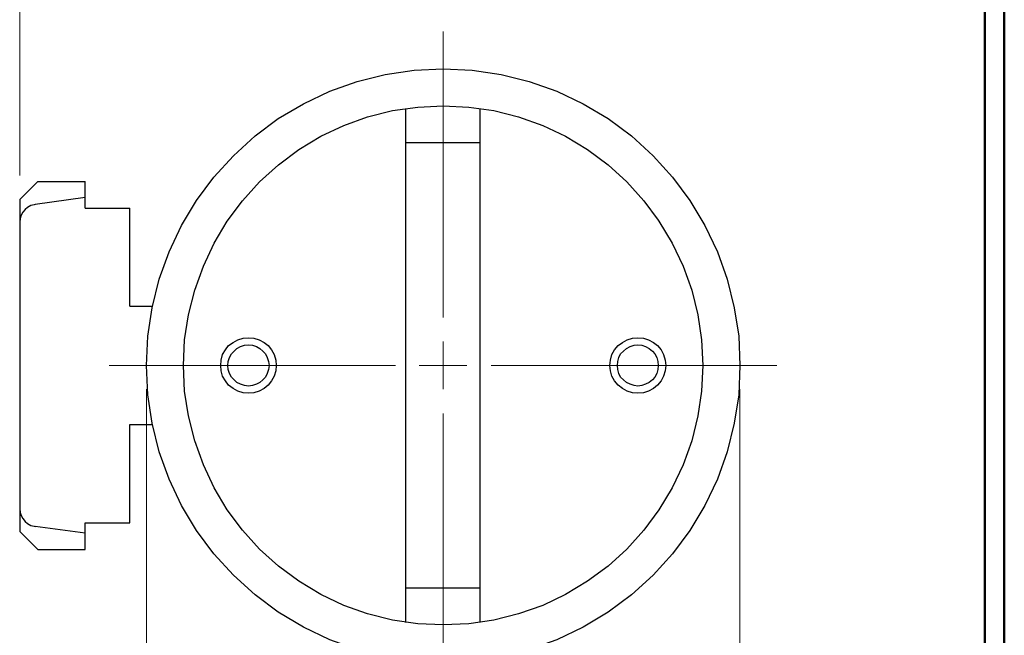
# Model space of a CAD drawing. Units: inches. Extents: x -3.57 to 3.55, y -2.65 to 2.89.
# Drawn here: x 1.66 to 3.55, y -0.2 to 0.98 of the extents above; entities that cross this region are included whole.
import ezdxf

# ---------------------------------------------------------------- set-up
doc = ezdxf.new("R2010")
doc.units = ezdxf.units.IN
doc.header["$MEASUREMENT"] = 0
doc.layers.add('Layer 1', color=7, linetype='Continuous')

msp = doc.modelspace()

# ---------------------------------------------------------------- linework, layer by layer
at = {"layer": 'Layer 1', "lineweight": 50}
for points in [[(3.5521, 2.7597), (3.5521, 2.7597), (3.5521, -2.6458), (3.5521, -2.6458)], [(3.5146, 2.7215), (3.5146, 2.7215), (3.5146, -2.6076), (3.5146, -2.6076)]]:
    msp.add_open_spline(points, degree=3, dxfattribs=at)
at = {"layer": 'Layer 1', "lineweight": 13}
for points in [[(1.6576, 0.6833), (1.6576, 0.6833), (1.6576, 1.241), (1.6576, 1.241)], [(2.4722, 0.4104), (2.4722, 0.4104), (2.4722, 0.9604), (2.4722, 0.9604)], [(2.4722, 0.2722), (2.4722, 0.2722), (2.4722, 0.3639), (2.4722, 0.3639)], [(2.3806, 0.3181), (2.3806, 0.3181), (1.8299, 0.3181), (1.8299, 0.3181)], [(2.5181, 0.3181), (2.5181, 0.3181), (2.4264, 0.3181), (2.4264, 0.3181)], [(3.1146, 0.3181), (3.1146, 0.3181), (2.5646, 0.3181), (2.5646, 0.3181)], [(1.9014, 0.2722), (1.9014, 0.2722), (1.9014, -0.9361), (1.9014, -0.9361)], [(3.0431, 0.2722), (3.0431, 0.2722), (3.0431, -0.9361), (3.0431, -0.9361)], [(2.4722, -0.3243), (2.4722, -0.3243), (2.4722, 0.2257), (2.4722, 0.2257)]]:
    msp.add_open_spline(points, degree=3, dxfattribs=at)
at = {"layer": 'Layer 1', "lineweight": 25}
for points, knots in [([(3.0431, 0.3181), (3.0431, 0.3181), (3.041, 0.3743), (3.041, 0.3743), (3.041, 0.3743), (3.041, 0.3743), (3.0326, 0.4292), (3.0326, 0.4292), (3.0326, 0.4292), (3.0326, 0.4292), (3.0188, 0.484), (3.0188, 0.484), (3.0188, 0.484), (3.0188, 0.484), (3, 0.5368), (3, 0.5368), (3, 0.5368), (3, 0.5368), (2.9757, 0.5875), (2.9757, 0.5875), (2.9757, 0.5875), (2.9757, 0.5875), (2.9472, 0.6354), (2.9472, 0.6354), (2.9472, 0.6354), (2.9472, 0.6354), (2.9139, 0.6806), (2.9139, 0.6806), (2.9139, 0.6806), (2.9139, 0.6806), (2.8764, 0.7215), (2.8764, 0.7215), (2.8764, 0.7215), (2.8764, 0.7215), (2.8347, 0.7597), (2.8347, 0.7597), (2.8347, 0.7597), (2.8347, 0.7597), (2.7896, 0.7931), (2.7896, 0.7931), (2.7896, 0.7931), (2.7896, 0.7931), (2.7417, 0.8215), (2.7417, 0.8215), (2.7417, 0.8215), (2.7417, 0.8215), (2.691, 0.8458), (2.691, 0.8458), (2.691, 0.8458), (2.691, 0.8458), (2.6382, 0.8646), (2.6382, 0.8646), (2.6382, 0.8646), (2.6382, 0.8646), (2.584, 0.8778), (2.584, 0.8778), (2.584, 0.8778), (2.584, 0.8778), (2.5285, 0.8861), (2.5285, 0.8861), (2.5285, 0.8861), (2.5285, 0.8861), (2.4722, 0.8889), (2.4722, 0.8889), (2.4722, 0.8889), (2.4722, 0.8889), (2.4167, 0.8861), (2.4167, 0.8861), (2.4167, 0.8861), (2.4167, 0.8861), (2.3611, 0.8778), (2.3611, 0.8778), (2.3611, 0.8778), (2.3611, 0.8778), (2.3069, 0.8646), (2.3069, 0.8646), (2.3069, 0.8646), (2.3069, 0.8646), (2.2542, 0.8458), (2.2542, 0.8458), (2.2542, 0.8458), (2.2542, 0.8458), (2.2035, 0.8215), (2.2035, 0.8215), (2.2035, 0.8215), (2.2035, 0.8215), (2.1549, 0.7931), (2.1549, 0.7931), (2.1549, 0.7931), (2.1549, 0.7931), (2.1104, 0.7597), (2.1104, 0.7597), (2.1104, 0.7597), (2.1104, 0.7597), (2.0688, 0.7215), (2.0688, 0.7215), (2.0688, 0.7215), (2.0688, 0.7215), (2.0313, 0.6806), (2.0313, 0.6806), (2.0313, 0.6806), (2.0313, 0.6806), (1.9979, 0.6354), (1.9979, 0.6354), (1.9979, 0.6354), (1.9979, 0.6354), (1.9688, 0.5875), (1.9688, 0.5875), (1.9688, 0.5875), (1.9688, 0.5875), (1.9451, 0.5368), (1.9451, 0.5368), (1.9451, 0.5368), (1.9451, 0.5368), (1.9257, 0.484), (1.9257, 0.484), (1.9257, 0.484), (1.9257, 0.484), (1.9125, 0.4292), (1.9125, 0.4292), (1.9125, 0.4292), (1.9125, 0.4292), (1.9042, 0.3743), (1.9042, 0.3743), (1.9042, 0.3743), (1.9042, 0.3743), (1.9014, 0.3181), (1.9014, 0.3181), (1.9014, 0.3181), (1.9014, 0.3181), (1.9042, 0.2618), (1.9042, 0.2618), (1.9042, 0.2618), (1.9042, 0.2618), (1.9125, 0.2069), (1.9125, 0.2069), (1.9125, 0.2069), (1.9125, 0.2069), (1.9257, 0.1521), (1.9257, 0.1521), (1.9257, 0.1521), (1.9257, 0.1521), (1.9451, 0.0993), (1.9451, 0.0993), (1.9451, 0.0993), (1.9451, 0.0993), (1.9688, 0.0486), (1.9688, 0.0486), (1.9688, 0.0486), (1.9688, 0.0486), (1.9979, 0.0007), (1.9979, 0.0007), (1.9979, 0.0007), (1.9979, 0.0007), (2.0313, -0.0444), (2.0313, -0.0444), (2.0313, -0.0444), (2.0313, -0.0444), (2.0688, -0.0854), (2.0688, -0.0854), (2.0688, -0.0854), (2.0688, -0.0854), (2.1104, -0.1236), (2.1104, -0.1236), (2.1104, -0.1236), (2.1104, -0.1236), (2.1549, -0.1569), (2.1549, -0.1569), (2.1549, -0.1569), (2.1549, -0.1569), (2.2035, -0.1854), (2.2035, -0.1854), (2.2035, -0.1854), (2.2035, -0.1854), (2.2542, -0.2097), (2.2542, -0.2097), (2.2542, -0.2097), (2.2542, -0.2097), (2.3069, -0.2285), (2.3069, -0.2285), (2.3069, -0.2285), (2.3069, -0.2285), (2.3611, -0.2417), (2.3611, -0.2417), (2.3611, -0.2417), (2.3611, -0.2417), (2.4167, -0.25), (2.4167, -0.25), (2.4167, -0.25), (2.4167, -0.25), (2.4722, -0.2528), (2.4722, -0.2528), (2.4722, -0.2528), (2.4722, -0.2528), (2.5285, -0.25), (2.5285, -0.25), (2.5285, -0.25), (2.5285, -0.25), (2.584, -0.2417), (2.584, -0.2417), (2.584, -0.2417), (2.584, -0.2417), (2.6382, -0.2285), (2.6382, -0.2285), (2.6382, -0.2285), (2.6382, -0.2285), (2.691, -0.2097), (2.691, -0.2097), (2.691, -0.2097), (2.691, -0.2097), (2.7417, -0.1854), (2.7417, -0.1854), (2.7417, -0.1854), (2.7417, -0.1854), (2.7896, -0.1569), (2.7896, -0.1569), (2.7896, -0.1569), (2.7896, -0.1569), (2.8347, -0.1236), (2.8347, -0.1236), (2.8347, -0.1236), (2.8347, -0.1236), (2.8764, -0.0854), (2.8764, -0.0854), (2.8764, -0.0854), (2.8764, -0.0854), (2.9139, -0.0444), (2.9139, -0.0444), (2.9139, -0.0444), (2.9139, -0.0444), (2.9472, 0.0007), (2.9472, 0.0007), (2.9472, 0.0007), (2.9472, 0.0007), (2.9757, 0.0486), (2.9757, 0.0486), (2.9757, 0.0486), (2.9757, 0.0486), (3, 0.0993), (3, 0.0993), (3, 0.0993), (3, 0.0993), (3.0188, 0.1521), (3.0188, 0.1521), (3.0188, 0.1521), (3.0188, 0.1521), (3.0326, 0.2069), (3.0326, 0.2069), (3.0326, 0.2069), (3.0326, 0.2069), (3.041, 0.2618), (3.041, 0.2618), (3.041, 0.2618), (3.041, 0.2618), (3.0431, 0.3181), (3.0431, 0.3181)], [0, 0, 0, 0, 0.015385, 0.015385, 0.015385, 0.015385, 0.030769, 0.030769, 0.030769, 0.030769, 0.046154, 0.046154, 0.046154, 0.046154, 0.061538, 0.061538, 0.061538, 0.061538, 0.076923, 0.076923, 0.076923, 0.076923, 0.092308, 0.092308, 0.092308, 0.092308, 0.107692, 0.107692, 0.107692, 0.107692, 0.123077, 0.123077, 0.123077, 0.123077, 0.138462, 0.138462, 0.138462, 0.138462, 0.153846, 0.153846, 0.153846, 0.153846, 0.169231, 0.169231, 0.169231, 0.169231, 0.184615, 0.184615, 0.184615, 0.184615, 0.2, 0.2, 0.2, 0.2, 0.215385, 0.215385, 0.215385, 0.215385, 0.230769, 0.230769, 0.230769, 0.230769, 0.246154, 0.246154, 0.246154, 0.246154, 0.261538, 0.261538, 0.261538, 0.261538, 0.276923, 0.276923, 0.276923, 0.276923, 0.292308, 0.292308, 0.292308, 0.292308, 0.307692, 0.307692, 0.307692, 0.307692, 0.323077, 0.323077, 0.323077, 0.323077, 0.338462, 0.338462, 0.338462, 0.338462, 0.353846, 0.353846, 0.353846, 0.353846, 0.369231, 0.369231, 0.369231, 0.369231, 0.384615, 0.384615, 0.384615, 0.384615, 0.4, 0.4, 0.4, 0.4, 0.415385, 0.415385, 0.415385, 0.415385, 0.430769, 0.430769, 0.430769, 0.430769, 0.446154, 0.446154, 0.446154, 0.446154, 0.461538, 0.461538, 0.461538, 0.461538, 0.476923, 0.476923, 0.476923, 0.476923, 0.492308, 0.492308, 0.492308, 0.492308, 0.507692, 0.507692, 0.507692, 0.507692, 0.523077, 0.523077, 0.523077, 0.523077, 0.538462, 0.538462, 0.538462, 0.538462, 0.553846, 0.553846, 0.553846, 0.553846, 0.569231, 0.569231, 0.569231, 0.569231, 0.584615, 0.584615, 0.584615, 0.584615, 0.6, 0.6, 0.6, 0.6, 0.615385, 0.615385, 0.615385, 0.615385, 0.630769, 0.630769, 0.630769, 0.630769, 0.646154, 0.646154, 0.646154, 0.646154, 0.661538, 0.661538, 0.661538, 0.661538, 0.676923, 0.676923, 0.676923, 0.676923, 0.692308, 0.692308, 0.692308, 0.692308, 0.707692, 0.707692, 0.707692, 0.707692, 0.723077, 0.723077, 0.723077, 0.723077, 0.738462, 0.738462, 0.738462, 0.738462, 0.753846, 0.753846, 0.753846, 0.753846, 0.769231, 0.769231, 0.769231, 0.769231, 0.784615, 0.784615, 0.784615, 0.784615, 0.8, 0.8, 0.8, 0.8, 0.815385, 0.815385, 0.815385, 0.815385, 0.830769, 0.830769, 0.830769, 0.830769, 0.846154, 0.846154, 0.846154, 0.846154, 0.861538, 0.861538, 0.861538, 0.861538, 0.876923, 0.876923, 0.876923, 0.876923, 0.892308, 0.892308, 0.892308, 0.892308, 0.907692, 0.907692, 0.907692, 0.907692, 0.923077, 0.923077, 0.923077, 0.923077, 0.938462, 0.938462, 0.938462, 0.938462, 0.953846, 0.953846, 0.953846, 0.953846, 0.969231, 0.969231, 0.969231, 0.969231, 1, 1, 1, 1]), ([(2.8861, 0.5979), (2.8861, 0.5979), (2.8583, 0.6347), (2.8583, 0.6347), (2.8583, 0.6347), (2.8583, 0.6347), (2.8257, 0.6715), (2.8257, 0.6715), (2.8257, 0.6715), (2.8257, 0.6715), (2.7896, 0.7042), (2.7896, 0.7042), (2.7896, 0.7042), (2.7896, 0.7042), (2.75, 0.7333), (2.75, 0.7333), (2.75, 0.7333), (2.75, 0.7333), (2.7076, 0.759), (2.7076, 0.759), (2.7076, 0.759), (2.7076, 0.759), (2.6639, 0.7799), (2.6639, 0.7799), (2.6639, 0.7799), (2.6639, 0.7799), (2.6174, 0.7965), (2.6174, 0.7965), (2.6174, 0.7965), (2.6174, 0.7965), (2.5701, 0.8083), (2.5701, 0.8083), (2.5701, 0.8083), (2.5701, 0.8083), (2.5215, 0.8153), (2.5215, 0.8153), (2.5215, 0.8153), (2.5215, 0.8153), (2.4722, 0.8174), (2.4722, 0.8174), (2.4722, 0.8174), (2.4722, 0.8174), (2.4236, 0.8153), (2.4236, 0.8153), (2.4236, 0.8153), (2.4236, 0.8153), (2.375, 0.8083), (2.375, 0.8083), (2.375, 0.8083), (2.375, 0.8083), (2.3271, 0.7965), (2.3271, 0.7965), (2.3271, 0.7965), (2.3271, 0.7965), (2.2813, 0.7799), (2.2813, 0.7799), (2.2813, 0.7799), (2.2813, 0.7799), (2.2368, 0.759), (2.2368, 0.759), (2.2368, 0.759), (2.2368, 0.759), (2.1944, 0.7333), (2.1944, 0.7333), (2.1944, 0.7333), (2.1944, 0.7333), (2.1556, 0.7042), (2.1556, 0.7042), (2.1556, 0.7042), (2.1556, 0.7042), (2.1188, 0.6715), (2.1188, 0.6715), (2.1188, 0.6715), (2.1188, 0.6715), (2.0861, 0.6347), (2.0861, 0.6347), (2.0861, 0.6347), (2.0861, 0.6347), (2.0569, 0.5958), (2.0569, 0.5958), (2.0569, 0.5958), (2.0569, 0.5958), (2.0319, 0.5535), (2.0319, 0.5535), (2.0319, 0.5535), (2.0319, 0.5535), (2.0111, 0.509), (2.0111, 0.509), (2.0111, 0.509), (2.0111, 0.509), (1.9944, 0.4632), (1.9944, 0.4632), (1.9944, 0.4632), (1.9944, 0.4632), (1.9826, 0.4153), (1.9826, 0.4153), (1.9826, 0.4153), (1.9826, 0.4153), (1.975, 0.3674), (1.975, 0.3674), (1.975, 0.3674), (1.975, 0.3674), (1.9729, 0.3181), (1.9729, 0.3181), (1.9729, 0.3181), (1.9729, 0.3181), (1.975, 0.2687), (1.975, 0.2687), (1.975, 0.2687), (1.975, 0.2687), (1.9826, 0.2208), (1.9826, 0.2208), (1.9826, 0.2208), (1.9826, 0.2208), (1.9944, 0.1729), (1.9944, 0.1729), (1.9944, 0.1729), (1.9944, 0.1729), (2.0111, 0.1271), (2.0111, 0.1271), (2.0111, 0.1271), (2.0111, 0.1271), (2.0319, 0.0826), (2.0319, 0.0826), (2.0319, 0.0826), (2.0319, 0.0826), (2.0569, 0.0403), (2.0569, 0.0403), (2.0569, 0.0403), (2.0569, 0.0403), (2.0861, 0.0014), (2.0861, 0.0014), (2.0861, 0.0014), (2.0861, 0.0014), (2.1188, -0.0354), (2.1188, -0.0354), (2.1188, -0.0354), (2.1188, -0.0354), (2.1556, -0.0681), (2.1556, -0.0681), (2.1556, -0.0681), (2.1556, -0.0681), (2.1944, -0.0972), (2.1944, -0.0972), (2.1944, -0.0972), (2.1944, -0.0972), (2.2368, -0.1229), (2.2368, -0.1229), (2.2368, -0.1229), (2.2368, -0.1229), (2.2813, -0.1438), (2.2813, -0.1438), (2.2813, -0.1438), (2.2813, -0.1438), (2.3271, -0.1597), (2.3271, -0.1597), (2.3271, -0.1597), (2.3271, -0.1597), (2.375, -0.1722), (2.375, -0.1722), (2.375, -0.1722), (2.375, -0.1722), (2.4236, -0.1792), (2.4236, -0.1792), (2.4236, -0.1792), (2.4236, -0.1792), (2.4722, -0.1813), (2.4722, -0.1813), (2.4722, -0.1813), (2.4722, -0.1813), (2.5215, -0.1792), (2.5215, -0.1792), (2.5215, -0.1792), (2.5215, -0.1792), (2.5701, -0.1722), (2.5701, -0.1722), (2.5701, -0.1722), (2.5701, -0.1722), (2.6174, -0.1597), (2.6174, -0.1597), (2.6174, -0.1597), (2.6174, -0.1597), (2.6639, -0.1438), (2.6639, -0.1438), (2.6639, -0.1438), (2.6639, -0.1438), (2.7076, -0.1229), (2.7076, -0.1229), (2.7076, -0.1229), (2.7076, -0.1229), (2.75, -0.0972), (2.75, -0.0972), (2.75, -0.0972), (2.75, -0.0972), (2.7896, -0.0681), (2.7896, -0.0681), (2.7896, -0.0681), (2.7896, -0.0681), (2.8257, -0.0354), (2.8257, -0.0354), (2.8257, -0.0354), (2.8257, -0.0354), (2.8583, 0.0014), (2.8583, 0.0014), (2.8583, 0.0014), (2.8583, 0.0014), (2.8875, 0.0403), (2.8875, 0.0403), (2.8875, 0.0403), (2.8875, 0.0403), (2.9132, 0.0826), (2.9132, 0.0826), (2.9132, 0.0826), (2.9132, 0.0826), (2.934, 0.1271), (2.934, 0.1271), (2.934, 0.1271), (2.934, 0.1271), (2.9507, 0.1729), (2.9507, 0.1729), (2.9507, 0.1729), (2.9507, 0.1729), (2.9625, 0.2208), (2.9625, 0.2208), (2.9625, 0.2208), (2.9625, 0.2208), (2.9694, 0.2687), (2.9694, 0.2687), (2.9694, 0.2687), (2.9694, 0.2687), (2.9722, 0.3181), (2.9722, 0.3181), (2.9722, 0.3181), (2.9722, 0.3181), (2.9694, 0.3674), (2.9694, 0.3674), (2.9694, 0.3674), (2.9694, 0.3674), (2.9625, 0.4153), (2.9625, 0.4153), (2.9625, 0.4153), (2.9625, 0.4153), (2.9507, 0.4632), (2.9507, 0.4632), (2.9507, 0.4632), (2.9507, 0.4632), (2.934, 0.509), (2.934, 0.509), (2.934, 0.509), (2.934, 0.509), (2.9132, 0.5535), (2.9132, 0.5535), (2.9132, 0.5535), (2.9132, 0.5535), (2.8875, 0.5958), (2.8875, 0.5958), (2.8875, 0.5958), (2.8875, 0.5958), (2.8861, 0.5979), (2.8861, 0.5979)], [0, 0, 0, 0, 0.015152, 0.015152, 0.015152, 0.015152, 0.030303, 0.030303, 0.030303, 0.030303, 0.045455, 0.045455, 0.045455, 0.045455, 0.060606, 0.060606, 0.060606, 0.060606, 0.075758, 0.075758, 0.075758, 0.075758, 0.090909, 0.090909, 0.090909, 0.090909, 0.106061, 0.106061, 0.106061, 0.106061, 0.121212, 0.121212, 0.121212, 0.121212, 0.136364, 0.136364, 0.136364, 0.136364, 0.151515, 0.151515, 0.151515, 0.151515, 0.166667, 0.166667, 0.166667, 0.166667, 0.181818, 0.181818, 0.181818, 0.181818, 0.19697, 0.19697, 0.19697, 0.19697, 0.212121, 0.212121, 0.212121, 0.212121, 0.227273, 0.227273, 0.227273, 0.227273, 0.242424, 0.242424, 0.242424, 0.242424, 0.257576, 0.257576, 0.257576, 0.257576, 0.272727, 0.272727, 0.272727, 0.272727, 0.287879, 0.287879, 0.287879, 0.287879, 0.30303, 0.30303, 0.30303, 0.30303, 0.318182, 0.318182, 0.318182, 0.318182, 0.333333, 0.333333, 0.333333, 0.333333, 0.348485, 0.348485, 0.348485, 0.348485, 0.363636, 0.363636, 0.363636, 0.363636, 0.378788, 0.378788, 0.378788, 0.378788, 0.393939, 0.393939, 0.393939, 0.393939, 0.409091, 0.409091, 0.409091, 0.409091, 0.424242, 0.424242, 0.424242, 0.424242, 0.439394, 0.439394, 0.439394, 0.439394, 0.454545, 0.454545, 0.454545, 0.454545, 0.469697, 0.469697, 0.469697, 0.469697, 0.484848, 0.484848, 0.484848, 0.484848, 0.5, 0.5, 0.5, 0.5, 0.515152, 0.515152, 0.515152, 0.515152, 0.530303, 0.530303, 0.530303, 0.530303, 0.545455, 0.545455, 0.545455, 0.545455, 0.560606, 0.560606, 0.560606, 0.560606, 0.575758, 0.575758, 0.575758, 0.575758, 0.590909, 0.590909, 0.590909, 0.590909, 0.606061, 0.606061, 0.606061, 0.606061, 0.621212, 0.621212, 0.621212, 0.621212, 0.636364, 0.636364, 0.636364, 0.636364, 0.651515, 0.651515, 0.651515, 0.651515, 0.666667, 0.666667, 0.666667, 0.666667, 0.681818, 0.681818, 0.681818, 0.681818, 0.69697, 0.69697, 0.69697, 0.69697, 0.712121, 0.712121, 0.712121, 0.712121, 0.727273, 0.727273, 0.727273, 0.727273, 0.742424, 0.742424, 0.742424, 0.742424, 0.757576, 0.757576, 0.757576, 0.757576, 0.772727, 0.772727, 0.772727, 0.772727, 0.787879, 0.787879, 0.787879, 0.787879, 0.80303, 0.80303, 0.80303, 0.80303, 0.818182, 0.818182, 0.818182, 0.818182, 0.833333, 0.833333, 0.833333, 0.833333, 0.848485, 0.848485, 0.848485, 0.848485, 0.863636, 0.863636, 0.863636, 0.863636, 0.878788, 0.878788, 0.878788, 0.878788, 0.893939, 0.893939, 0.893939, 0.893939, 0.909091, 0.909091, 0.909091, 0.909091, 0.924242, 0.924242, 0.924242, 0.924242, 0.939394, 0.939394, 0.939394, 0.939394, 0.954545, 0.954545, 0.954545, 0.954545, 0.969697, 0.969697, 0.969697, 0.969697, 1, 1, 1, 1]), ([(1.6875, 0.6278), (1.6875, 0.6278), (1.6854, 0.6271), (1.6854, 0.6271), (1.6854, 0.6271), (1.6854, 0.6271), (1.6792, 0.6257), (1.6792, 0.6257), (1.6792, 0.6257), (1.6792, 0.6257), (1.6729, 0.6222), (1.6729, 0.6222), (1.6729, 0.6222), (1.6729, 0.6222), (1.6681, 0.6181), (1.6681, 0.6181), (1.6681, 0.6181), (1.6681, 0.6181), (1.6639, 0.6132), (1.6639, 0.6132), (1.6639, 0.6132), (1.6639, 0.6132), (1.6604, 0.6069), (1.6604, 0.6069), (1.6604, 0.6069), (1.6604, 0.6069), (1.6583, 0.6007), (1.6583, 0.6007), (1.6583, 0.6007), (1.6583, 0.6007), (1.6576, 0.5937), (1.6576, 0.5937)], [0, 0, 0, 0, 0.111111, 0.111111, 0.111111, 0.111111, 0.222222, 0.222222, 0.222222, 0.222222, 0.333333, 0.333333, 0.333333, 0.333333, 0.444444, 0.444444, 0.444444, 0.444444, 0.555556, 0.555556, 0.555556, 0.555556, 0.666667, 0.666667, 0.666667, 0.666667, 0.777778, 0.777778, 0.777778, 0.777778, 1, 1, 1, 1]), ([(2.1514, 0.3181), (2.1514, 0.3181), (2.1507, 0.3285), (2.1507, 0.3285), (2.1507, 0.3285), (2.1507, 0.3285), (2.1472, 0.3389), (2.1472, 0.3389), (2.1472, 0.3389), (2.1472, 0.3389), (2.1424, 0.3479), (2.1424, 0.3479), (2.1424, 0.3479), (2.1424, 0.3479), (2.1354, 0.3562), (2.1354, 0.3562), (2.1354, 0.3562), (2.1354, 0.3562), (2.1278, 0.3625), (2.1278, 0.3625), (2.1278, 0.3625), (2.1278, 0.3625), (2.1181, 0.3674), (2.1181, 0.3674), (2.1181, 0.3674), (2.1181, 0.3674), (2.1083, 0.3708), (2.1083, 0.3708), (2.1083, 0.3708), (2.1083, 0.3708), (2.0979, 0.3715), (2.0979, 0.3715), (2.0979, 0.3715), (2.0979, 0.3715), (2.0875, 0.3708), (2.0875, 0.3708), (2.0875, 0.3708), (2.0875, 0.3708), (2.0771, 0.3674), (2.0771, 0.3674), (2.0771, 0.3674), (2.0771, 0.3674), (2.0681, 0.3625), (2.0681, 0.3625), (2.0681, 0.3625), (2.0681, 0.3625), (2.0597, 0.3562), (2.0597, 0.3562), (2.0597, 0.3562), (2.0597, 0.3562), (2.0535, 0.3479), (2.0535, 0.3479), (2.0535, 0.3479), (2.0535, 0.3479), (2.0479, 0.3389), (2.0479, 0.3389), (2.0479, 0.3389), (2.0479, 0.3389), (2.0451, 0.3285), (2.0451, 0.3285), (2.0451, 0.3285), (2.0451, 0.3285), (2.0444, 0.3181), (2.0444, 0.3181), (2.0444, 0.3181), (2.0444, 0.3181), (2.0451, 0.3076), (2.0451, 0.3076), (2.0451, 0.3076), (2.0451, 0.3076), (2.0479, 0.2972), (2.0479, 0.2972), (2.0479, 0.2972), (2.0479, 0.2972), (2.0535, 0.2882), (2.0535, 0.2882), (2.0535, 0.2882), (2.0535, 0.2882), (2.0597, 0.2799), (2.0597, 0.2799), (2.0597, 0.2799), (2.0597, 0.2799), (2.0681, 0.2736), (2.0681, 0.2736), (2.0681, 0.2736), (2.0681, 0.2736), (2.0771, 0.2687), (2.0771, 0.2687), (2.0771, 0.2687), (2.0771, 0.2687), (2.0875, 0.2653), (2.0875, 0.2653), (2.0875, 0.2653), (2.0875, 0.2653), (2.0979, 0.2646), (2.0979, 0.2646), (2.0979, 0.2646), (2.0979, 0.2646), (2.1083, 0.2653), (2.1083, 0.2653), (2.1083, 0.2653), (2.1083, 0.2653), (2.1181, 0.2687), (2.1181, 0.2687), (2.1181, 0.2687), (2.1181, 0.2687), (2.1278, 0.2736), (2.1278, 0.2736), (2.1278, 0.2736), (2.1278, 0.2736), (2.1354, 0.2799), (2.1354, 0.2799), (2.1354, 0.2799), (2.1354, 0.2799), (2.1424, 0.2882), (2.1424, 0.2882), (2.1424, 0.2882), (2.1424, 0.2882), (2.1472, 0.2972), (2.1472, 0.2972), (2.1472, 0.2972), (2.1472, 0.2972), (2.1507, 0.3076), (2.1507, 0.3076), (2.1507, 0.3076), (2.1507, 0.3076), (2.1514, 0.3181), (2.1514, 0.3181)], [0, 0, 0, 0, 0.030303, 0.030303, 0.030303, 0.030303, 0.060606, 0.060606, 0.060606, 0.060606, 0.090909, 0.090909, 0.090909, 0.090909, 0.121212, 0.121212, 0.121212, 0.121212, 0.151515, 0.151515, 0.151515, 0.151515, 0.181818, 0.181818, 0.181818, 0.181818, 0.212121, 0.212121, 0.212121, 0.212121, 0.242424, 0.242424, 0.242424, 0.242424, 0.272727, 0.272727, 0.272727, 0.272727, 0.30303, 0.30303, 0.30303, 0.30303, 0.333333, 0.333333, 0.333333, 0.333333, 0.363636, 0.363636, 0.363636, 0.363636, 0.393939, 0.393939, 0.393939, 0.393939, 0.424242, 0.424242, 0.424242, 0.424242, 0.454545, 0.454545, 0.454545, 0.454545, 0.484848, 0.484848, 0.484848, 0.484848, 0.515152, 0.515152, 0.515152, 0.515152, 0.545455, 0.545455, 0.545455, 0.545455, 0.575758, 0.575758, 0.575758, 0.575758, 0.606061, 0.606061, 0.606061, 0.606061, 0.636364, 0.636364, 0.636364, 0.636364, 0.666667, 0.666667, 0.666667, 0.666667, 0.69697, 0.69697, 0.69697, 0.69697, 0.727273, 0.727273, 0.727273, 0.727273, 0.757576, 0.757576, 0.757576, 0.757576, 0.787879, 0.787879, 0.787879, 0.787879, 0.818182, 0.818182, 0.818182, 0.818182, 0.848485, 0.848485, 0.848485, 0.848485, 0.878788, 0.878788, 0.878788, 0.878788, 0.909091, 0.909091, 0.909091, 0.909091, 0.939394, 0.939394, 0.939394, 0.939394, 1, 1, 1, 1]), ([(2.9007, 0.3181), (2.9007, 0.3181), (2.8993, 0.3285), (2.8993, 0.3285), (2.8993, 0.3285), (2.8993, 0.3285), (2.8965, 0.3389), (2.8965, 0.3389), (2.8965, 0.3389), (2.8965, 0.3389), (2.8917, 0.3479), (2.8917, 0.3479), (2.8917, 0.3479), (2.8917, 0.3479), (2.8847, 0.3562), (2.8847, 0.3562), (2.8847, 0.3562), (2.8847, 0.3562), (2.8771, 0.3625), (2.8771, 0.3625), (2.8771, 0.3625), (2.8771, 0.3625), (2.8674, 0.3674), (2.8674, 0.3674), (2.8674, 0.3674), (2.8674, 0.3674), (2.8576, 0.3708), (2.8576, 0.3708), (2.8576, 0.3708), (2.8576, 0.3708), (2.8472, 0.3715), (2.8472, 0.3715), (2.8472, 0.3715), (2.8472, 0.3715), (2.8368, 0.3708), (2.8368, 0.3708), (2.8368, 0.3708), (2.8368, 0.3708), (2.8264, 0.3674), (2.8264, 0.3674), (2.8264, 0.3674), (2.8264, 0.3674), (2.8174, 0.3625), (2.8174, 0.3625), (2.8174, 0.3625), (2.8174, 0.3625), (2.809, 0.3562), (2.809, 0.3562), (2.809, 0.3562), (2.809, 0.3562), (2.8021, 0.3479), (2.8021, 0.3479), (2.8021, 0.3479), (2.8021, 0.3479), (2.7972, 0.3389), (2.7972, 0.3389), (2.7972, 0.3389), (2.7972, 0.3389), (2.7944, 0.3285), (2.7944, 0.3285), (2.7944, 0.3285), (2.7944, 0.3285), (2.7931, 0.3181), (2.7931, 0.3181), (2.7931, 0.3181), (2.7931, 0.3181), (2.7944, 0.3076), (2.7944, 0.3076), (2.7944, 0.3076), (2.7944, 0.3076), (2.7972, 0.2972), (2.7972, 0.2972), (2.7972, 0.2972), (2.7972, 0.2972), (2.8021, 0.2882), (2.8021, 0.2882), (2.8021, 0.2882), (2.8021, 0.2882), (2.809, 0.2799), (2.809, 0.2799), (2.809, 0.2799), (2.809, 0.2799), (2.8174, 0.2736), (2.8174, 0.2736), (2.8174, 0.2736), (2.8174, 0.2736), (2.8264, 0.2687), (2.8264, 0.2687), (2.8264, 0.2687), (2.8264, 0.2687), (2.8368, 0.2653), (2.8368, 0.2653), (2.8368, 0.2653), (2.8368, 0.2653), (2.8472, 0.2646), (2.8472, 0.2646), (2.8472, 0.2646), (2.8472, 0.2646), (2.8576, 0.2653), (2.8576, 0.2653), (2.8576, 0.2653), (2.8576, 0.2653), (2.8674, 0.2687), (2.8674, 0.2687), (2.8674, 0.2687), (2.8674, 0.2687), (2.8771, 0.2736), (2.8771, 0.2736), (2.8771, 0.2736), (2.8771, 0.2736), (2.8847, 0.2799), (2.8847, 0.2799), (2.8847, 0.2799), (2.8847, 0.2799), (2.8917, 0.2882), (2.8917, 0.2882), (2.8917, 0.2882), (2.8917, 0.2882), (2.8965, 0.2972), (2.8965, 0.2972), (2.8965, 0.2972), (2.8965, 0.2972), (2.8993, 0.3076), (2.8993, 0.3076), (2.8993, 0.3076), (2.8993, 0.3076), (2.9007, 0.3181), (2.9007, 0.3181)], [0, 0, 0, 0, 0.030303, 0.030303, 0.030303, 0.030303, 0.060606, 0.060606, 0.060606, 0.060606, 0.090909, 0.090909, 0.090909, 0.090909, 0.121212, 0.121212, 0.121212, 0.121212, 0.151515, 0.151515, 0.151515, 0.151515, 0.181818, 0.181818, 0.181818, 0.181818, 0.212121, 0.212121, 0.212121, 0.212121, 0.242424, 0.242424, 0.242424, 0.242424, 0.272727, 0.272727, 0.272727, 0.272727, 0.30303, 0.30303, 0.30303, 0.30303, 0.333333, 0.333333, 0.333333, 0.333333, 0.363636, 0.363636, 0.363636, 0.363636, 0.393939, 0.393939, 0.393939, 0.393939, 0.424242, 0.424242, 0.424242, 0.424242, 0.454545, 0.454545, 0.454545, 0.454545, 0.484848, 0.484848, 0.484848, 0.484848, 0.515152, 0.515152, 0.515152, 0.515152, 0.545455, 0.545455, 0.545455, 0.545455, 0.575758, 0.575758, 0.575758, 0.575758, 0.606061, 0.606061, 0.606061, 0.606061, 0.636364, 0.636364, 0.636364, 0.636364, 0.666667, 0.666667, 0.666667, 0.666667, 0.69697, 0.69697, 0.69697, 0.69697, 0.727273, 0.727273, 0.727273, 0.727273, 0.757576, 0.757576, 0.757576, 0.757576, 0.787879, 0.787879, 0.787879, 0.787879, 0.818182, 0.818182, 0.818182, 0.818182, 0.848485, 0.848485, 0.848485, 0.848485, 0.878788, 0.878788, 0.878788, 0.878788, 0.909091, 0.909091, 0.909091, 0.909091, 0.939394, 0.939394, 0.939394, 0.939394, 1, 1, 1, 1]), ([(2.1375, 0.3181), (2.1375, 0.3181), (2.1361, 0.3257), (2.1361, 0.3257), (2.1361, 0.3257), (2.1361, 0.3257), (2.134, 0.3333), (2.134, 0.3333), (2.134, 0.3333), (2.134, 0.3333), (2.1306, 0.3403), (2.1306, 0.3403), (2.1306, 0.3403), (2.1306, 0.3403), (2.1257, 0.3458), (2.1257, 0.3458), (2.1257, 0.3458), (2.1257, 0.3458), (2.1194, 0.3507), (2.1194, 0.3507), (2.1194, 0.3507), (2.1194, 0.3507), (2.1132, 0.3542), (2.1132, 0.3542), (2.1132, 0.3542), (2.1132, 0.3542), (2.1056, 0.3569), (2.1056, 0.3569), (2.1056, 0.3569), (2.1056, 0.3569), (2.0979, 0.3576), (2.0979, 0.3576), (2.0979, 0.3576), (2.0979, 0.3576), (2.0903, 0.3569), (2.0903, 0.3569), (2.0903, 0.3569), (2.0903, 0.3569), (2.0826, 0.3542), (2.0826, 0.3542), (2.0826, 0.3542), (2.0826, 0.3542), (2.0757, 0.3507), (2.0757, 0.3507), (2.0757, 0.3507), (2.0757, 0.3507), (2.0701, 0.3458), (2.0701, 0.3458), (2.0701, 0.3458), (2.0701, 0.3458), (2.0653, 0.3403), (2.0653, 0.3403), (2.0653, 0.3403), (2.0653, 0.3403), (2.0611, 0.3333), (2.0611, 0.3333), (2.0611, 0.3333), (2.0611, 0.3333), (2.059, 0.3257), (2.059, 0.3257), (2.059, 0.3257), (2.059, 0.3257), (2.0583, 0.3181), (2.0583, 0.3181), (2.0583, 0.3181), (2.0583, 0.3181), (2.059, 0.3104), (2.059, 0.3104), (2.059, 0.3104), (2.059, 0.3104), (2.0611, 0.3028), (2.0611, 0.3028), (2.0611, 0.3028), (2.0611, 0.3028), (2.0653, 0.2958), (2.0653, 0.2958), (2.0653, 0.2958), (2.0653, 0.2958), (2.0701, 0.2903), (2.0701, 0.2903), (2.0701, 0.2903), (2.0701, 0.2903), (2.0757, 0.2854), (2.0757, 0.2854), (2.0757, 0.2854), (2.0757, 0.2854), (2.0826, 0.2819), (2.0826, 0.2819), (2.0826, 0.2819), (2.0826, 0.2819), (2.0903, 0.2792), (2.0903, 0.2792), (2.0903, 0.2792), (2.0903, 0.2792), (2.0979, 0.2785), (2.0979, 0.2785), (2.0979, 0.2785), (2.0979, 0.2785), (2.1056, 0.2792), (2.1056, 0.2792), (2.1056, 0.2792), (2.1056, 0.2792), (2.1132, 0.2819), (2.1132, 0.2819), (2.1132, 0.2819), (2.1132, 0.2819), (2.1194, 0.2854), (2.1194, 0.2854), (2.1194, 0.2854), (2.1194, 0.2854), (2.1257, 0.2903), (2.1257, 0.2903), (2.1257, 0.2903), (2.1257, 0.2903), (2.1306, 0.2958), (2.1306, 0.2958), (2.1306, 0.2958), (2.1306, 0.2958), (2.134, 0.3028), (2.134, 0.3028), (2.134, 0.3028), (2.134, 0.3028), (2.1361, 0.3104), (2.1361, 0.3104), (2.1361, 0.3104), (2.1361, 0.3104), (2.1375, 0.3181), (2.1375, 0.3181)], [0, 0, 0, 0, 0.030303, 0.030303, 0.030303, 0.030303, 0.060606, 0.060606, 0.060606, 0.060606, 0.090909, 0.090909, 0.090909, 0.090909, 0.121212, 0.121212, 0.121212, 0.121212, 0.151515, 0.151515, 0.151515, 0.151515, 0.181818, 0.181818, 0.181818, 0.181818, 0.212121, 0.212121, 0.212121, 0.212121, 0.242424, 0.242424, 0.242424, 0.242424, 0.272727, 0.272727, 0.272727, 0.272727, 0.30303, 0.30303, 0.30303, 0.30303, 0.333333, 0.333333, 0.333333, 0.333333, 0.363636, 0.363636, 0.363636, 0.363636, 0.393939, 0.393939, 0.393939, 0.393939, 0.424242, 0.424242, 0.424242, 0.424242, 0.454545, 0.454545, 0.454545, 0.454545, 0.484848, 0.484848, 0.484848, 0.484848, 0.515152, 0.515152, 0.515152, 0.515152, 0.545455, 0.545455, 0.545455, 0.545455, 0.575758, 0.575758, 0.575758, 0.575758, 0.606061, 0.606061, 0.606061, 0.606061, 0.636364, 0.636364, 0.636364, 0.636364, 0.666667, 0.666667, 0.666667, 0.666667, 0.69697, 0.69697, 0.69697, 0.69697, 0.727273, 0.727273, 0.727273, 0.727273, 0.757576, 0.757576, 0.757576, 0.757576, 0.787879, 0.787879, 0.787879, 0.787879, 0.818182, 0.818182, 0.818182, 0.818182, 0.848485, 0.848485, 0.848485, 0.848485, 0.878788, 0.878788, 0.878788, 0.878788, 0.909091, 0.909091, 0.909091, 0.909091, 0.939394, 0.939394, 0.939394, 0.939394, 1, 1, 1, 1]), ([(2.8861, 0.3181), (2.8861, 0.3181), (2.8854, 0.3257), (2.8854, 0.3257), (2.8854, 0.3257), (2.8854, 0.3257), (2.8833, 0.3333), (2.8833, 0.3333), (2.8833, 0.3333), (2.8833, 0.3333), (2.8799, 0.3403), (2.8799, 0.3403), (2.8799, 0.3403), (2.8799, 0.3403), (2.875, 0.3458), (2.875, 0.3458), (2.875, 0.3458), (2.875, 0.3458), (2.8688, 0.3507), (2.8688, 0.3507), (2.8688, 0.3507), (2.8688, 0.3507), (2.8618, 0.3542), (2.8618, 0.3542), (2.8618, 0.3542), (2.8618, 0.3542), (2.8549, 0.3569), (2.8549, 0.3569), (2.8549, 0.3569), (2.8549, 0.3569), (2.8472, 0.3576), (2.8472, 0.3576), (2.8472, 0.3576), (2.8472, 0.3576), (2.8396, 0.3569), (2.8396, 0.3569), (2.8396, 0.3569), (2.8396, 0.3569), (2.8319, 0.3542), (2.8319, 0.3542), (2.8319, 0.3542), (2.8319, 0.3542), (2.825, 0.3507), (2.825, 0.3507), (2.825, 0.3507), (2.825, 0.3507), (2.8194, 0.3458), (2.8194, 0.3458), (2.8194, 0.3458), (2.8194, 0.3458), (2.8139, 0.3403), (2.8139, 0.3403), (2.8139, 0.3403), (2.8139, 0.3403), (2.8104, 0.3333), (2.8104, 0.3333), (2.8104, 0.3333), (2.8104, 0.3333), (2.8083, 0.3257), (2.8083, 0.3257), (2.8083, 0.3257), (2.8083, 0.3257), (2.8076, 0.3181), (2.8076, 0.3181), (2.8076, 0.3181), (2.8076, 0.3181), (2.8083, 0.3104), (2.8083, 0.3104), (2.8083, 0.3104), (2.8083, 0.3104), (2.8104, 0.3028), (2.8104, 0.3028), (2.8104, 0.3028), (2.8104, 0.3028), (2.8139, 0.2958), (2.8139, 0.2958), (2.8139, 0.2958), (2.8139, 0.2958), (2.8194, 0.2903), (2.8194, 0.2903), (2.8194, 0.2903), (2.8194, 0.2903), (2.825, 0.2854), (2.825, 0.2854), (2.825, 0.2854), (2.825, 0.2854), (2.8319, 0.2819), (2.8319, 0.2819), (2.8319, 0.2819), (2.8319, 0.2819), (2.8396, 0.2792), (2.8396, 0.2792), (2.8396, 0.2792), (2.8396, 0.2792), (2.8472, 0.2785), (2.8472, 0.2785), (2.8472, 0.2785), (2.8472, 0.2785), (2.8549, 0.2792), (2.8549, 0.2792), (2.8549, 0.2792), (2.8549, 0.2792), (2.8618, 0.2819), (2.8618, 0.2819), (2.8618, 0.2819), (2.8618, 0.2819), (2.8688, 0.2854), (2.8688, 0.2854), (2.8688, 0.2854), (2.8688, 0.2854), (2.875, 0.2903), (2.875, 0.2903), (2.875, 0.2903), (2.875, 0.2903), (2.8799, 0.2958), (2.8799, 0.2958), (2.8799, 0.2958), (2.8799, 0.2958), (2.8833, 0.3028), (2.8833, 0.3028), (2.8833, 0.3028), (2.8833, 0.3028), (2.8854, 0.3104), (2.8854, 0.3104), (2.8854, 0.3104), (2.8854, 0.3104), (2.8861, 0.3181), (2.8861, 0.3181)], [0, 0, 0, 0, 0.030303, 0.030303, 0.030303, 0.030303, 0.060606, 0.060606, 0.060606, 0.060606, 0.090909, 0.090909, 0.090909, 0.090909, 0.121212, 0.121212, 0.121212, 0.121212, 0.151515, 0.151515, 0.151515, 0.151515, 0.181818, 0.181818, 0.181818, 0.181818, 0.212121, 0.212121, 0.212121, 0.212121, 0.242424, 0.242424, 0.242424, 0.242424, 0.272727, 0.272727, 0.272727, 0.272727, 0.30303, 0.30303, 0.30303, 0.30303, 0.333333, 0.333333, 0.333333, 0.333333, 0.363636, 0.363636, 0.363636, 0.363636, 0.393939, 0.393939, 0.393939, 0.393939, 0.424242, 0.424242, 0.424242, 0.424242, 0.454545, 0.454545, 0.454545, 0.454545, 0.484848, 0.484848, 0.484848, 0.484848, 0.515152, 0.515152, 0.515152, 0.515152, 0.545455, 0.545455, 0.545455, 0.545455, 0.575758, 0.575758, 0.575758, 0.575758, 0.606061, 0.606061, 0.606061, 0.606061, 0.636364, 0.636364, 0.636364, 0.636364, 0.666667, 0.666667, 0.666667, 0.666667, 0.69697, 0.69697, 0.69697, 0.69697, 0.727273, 0.727273, 0.727273, 0.727273, 0.757576, 0.757576, 0.757576, 0.757576, 0.787879, 0.787879, 0.787879, 0.787879, 0.818182, 0.818182, 0.818182, 0.818182, 0.848485, 0.848485, 0.848485, 0.848485, 0.878788, 0.878788, 0.878788, 0.878788, 0.909091, 0.909091, 0.909091, 0.909091, 0.939394, 0.939394, 0.939394, 0.939394, 1, 1, 1, 1]), ([(1.6576, 0.0424), (1.6576, 0.0424), (1.6583, 0.0354), (1.6583, 0.0354), (1.6583, 0.0354), (1.6583, 0.0354), (1.6604, 0.0292), (1.6604, 0.0292), (1.6604, 0.0292), (1.6604, 0.0292), (1.6639, 0.0236), (1.6639, 0.0236), (1.6639, 0.0236), (1.6639, 0.0236), (1.6681, 0.0181), (1.6681, 0.0181), (1.6681, 0.0181), (1.6681, 0.0181), (1.6729, 0.0139), (1.6729, 0.0139), (1.6729, 0.0139), (1.6729, 0.0139), (1.6792, 0.0104), (1.6792, 0.0104), (1.6792, 0.0104), (1.6792, 0.0104), (1.6854, 0.009), (1.6854, 0.009), (1.6854, 0.009), (1.6854, 0.009), (1.6875, 0.0083), (1.6875, 0.0083)], [0, 0, 0, 0, 0.111111, 0.111111, 0.111111, 0.111111, 0.222222, 0.222222, 0.222222, 0.222222, 0.333333, 0.333333, 0.333333, 0.333333, 0.444444, 0.444444, 0.444444, 0.444444, 0.555556, 0.555556, 0.555556, 0.555556, 0.666667, 0.666667, 0.666667, 0.666667, 0.777778, 0.777778, 0.777778, 0.777778, 1, 1, 1, 1])]:
    msp.add_open_spline(points, degree=3, knots=knots, dxfattribs=at)
for points in [[(2.4007, -0.1764), (2.4007, -0.1764), (2.4007, 0.8125), (2.4007, 0.8125)], [(2.5438, -0.1764), (2.5438, -0.1764), (2.5438, 0.8125), (2.5438, 0.8125)], [(2.5438, 0.7465), (2.5438, 0.7465), (2.4007, 0.7465), (2.4007, 0.7465)], [(1.6924, 0.6722), (1.6924, 0.6722), (1.6576, 0.6375), (1.6576, 0.6375)], [(1.6924, 0.6722), (1.6924, 0.6722), (1.7833, 0.6722), (1.7833, 0.6722)], [(1.7833, 0.6208), (1.7833, 0.6208), (1.7833, 0.6722), (1.7833, 0.6722)], [(1.6576, 0.6375), (1.6576, 0.6375), (1.6576, -0.0014), (1.6576, -0.0014)], [(1.7833, 0.641), (1.7833, 0.641), (1.6875, 0.6278), (1.6875, 0.6278)], [(1.7833, 0.6208), (1.7833, 0.6208), (1.8694, 0.6208), (1.8694, 0.6208)], [(1.8694, 0.4319), (1.8694, 0.4319), (1.8694, 0.6208), (1.8694, 0.6208)], [(1.8694, 0.4319), (1.8694, 0.4319), (1.9132, 0.4319), (1.9132, 0.4319)], [(1.8694, 0.0153), (1.8694, 0.0153), (1.8694, 0.2042), (1.8694, 0.2042)], [(1.8694, 0.2042), (1.8694, 0.2042), (1.9132, 0.2042), (1.9132, 0.2042)], [(1.7833, -0.0049), (1.7833, -0.0049), (1.6875, 0.0083), (1.6875, 0.0083)], [(1.7833, -0.0361), (1.7833, -0.0361), (1.7833, 0.0153), (1.7833, 0.0153)], [(1.7833, 0.0153), (1.7833, 0.0153), (1.8694, 0.0153), (1.8694, 0.0153)], [(1.6924, -0.0361), (1.6924, -0.0361), (1.6576, -0.0014), (1.6576, -0.0014)], [(1.6924, -0.0361), (1.6924, -0.0361), (1.7833, -0.0361), (1.7833, -0.0361)], [(2.5438, -0.1104), (2.5438, -0.1104), (2.4007, -0.1104), (2.4007, -0.1104)]]:
    msp.add_open_spline(points, degree=3, dxfattribs=at)

doc.saveas('drawing.dxf')
